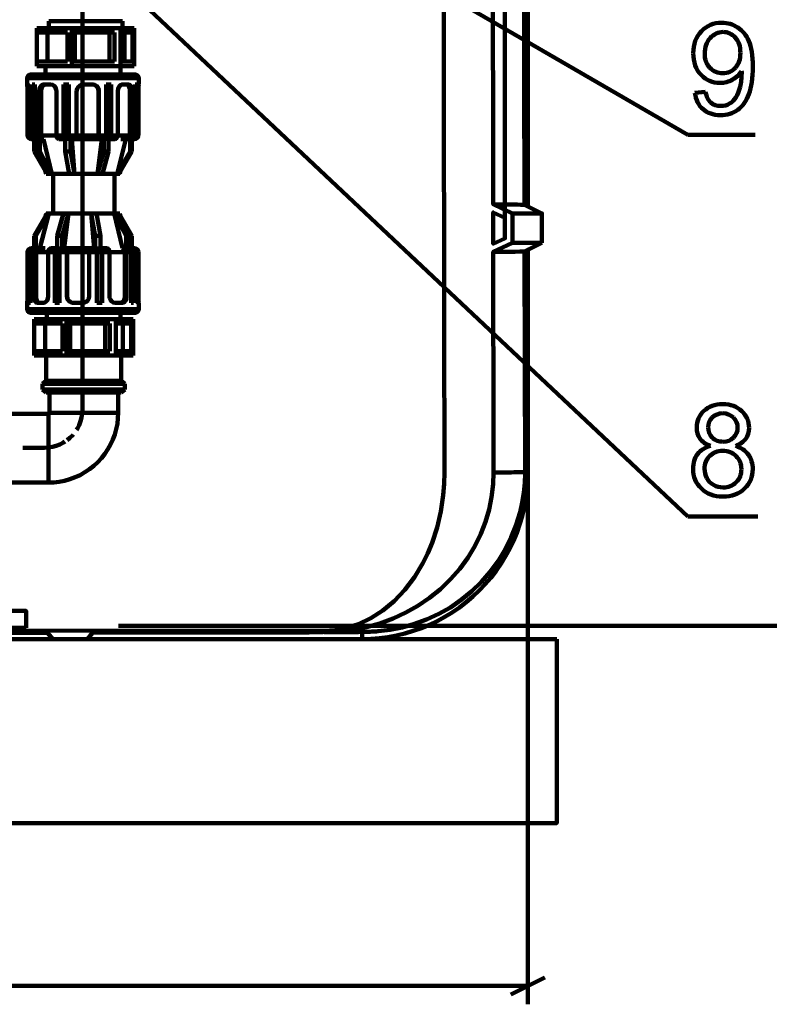
# Model space of a CAD drawing. Units: millimetres. Extents: x 50 to 2179, y 50 to 3133.
# Drawn here: x 1244 to 1855, y 50 to 853 of the extents above; entities that cross this region are included whole.
import ezdxf

# ---------------------------------------------------------------- set-up
doc = ezdxf.new("R2010")
doc.units = ezdxf.units.MM
doc.header["$MEASUREMENT"] = 0
doc.layers.add('Default', color=7, linetype='Continuous', true_color=0x000000)

msp = doc.modelspace()

# ---------------------------------------------------------------- linework, layer by layer
at = {"layer": 'Default', "lineweight": 211}
msp.add_line((1794.21, 793.41), (1802.91, 794.22), dxfattribs=at)
at = {"layer": 'Default', "color": 18, "lineweight": 211, "true_color": 0x000000}
for points in [[(1588.67, 1460.26), (1589.83, 605.6), (1590, 483.57), (1589.75, 474.35), (1589.02, 465.2), (1587.01, 451.85), (1583.96, 438.85), (1579.92, 426.42), (1576.43, 417.95), (1572.49, 409.87), (1565.56, 398.3), (1557.72, 387.88), (1549.12, 378.78), (1539.86, 371.1), (1530.04, 364.82), (1519.84, 360.05), (1510.42, 357.02), (1500.82, 355.18), (1491.6, 354.6), (1315.07, 354.64), (1035.33, 355.66)], [(1639.34, 1428.62), (1628.77, 1423.67), (1628.75, 1433.03), (1628.74, 1442.19), (1639.34, 1437.23), (1639.34, 674.63), (1629.84, 670.18), (1629.8, 695.71), (1639.34, 691.24)], [(1654.78, 917.74), (1655.28, 701.88), (1654.14, 701.96), (1652.2, 702.04), (1649.43, 702.11), (1645.83, 702.18), (1641.32, 702.26), (1635.98, 702.33), (1629.79, 702.39), (1629.79, 706.37), (1629.49, 917.33), (1645.62, 924.88)], [(1629.49, 917.33), (1634.12, 917.36), (1639.84, 917.42), (1644.66, 917.48), (1648.56, 917.55), (1651.58, 917.61), (1653.66, 917.67), (1654.78, 917.74), (1657.91, 919.26), (1657.91, 700.6), (1655.28, 701.88)], [(1629.79, 702.39), (1645.62, 694.98)], [(1669.47, 694.98), (1657.93, 700.63)], [(1138.39, 352.96), (1266.53, 352.98), (1270.7, 347.86), (1298.91, 347.86), (1303.11, 353.03), (1479.74, 353.33), (1491.2, 353.36), (1503.04, 353.84), (1514.83, 355.23), (1526.46, 357.54), (1537.43, 360.64), (1548.15, 364.61), (1558.52, 369.4), (1568.44, 375.01), (1577.88, 381.43), (1586.77, 388.67), (1595.03, 396.62), (1602.52, 405.23), (1609.05, 414.21), (1614.79, 423.72), (1619.68, 433.68), (1623.44, 443.41), (1626.4, 453.45), (1628.5, 463.7), (1629.74, 474.05), (1630.1, 483.65), (1630.06, 509.5), (1629.85, 663.5), (1645.62, 670.89)], [(1657.93, 665.22), (1669.47, 670.89)], [(1629.85, 663.5), (1636.93, 663.58), (1642.89, 663.66), (1647.71, 663.75), (1651.46, 663.83), (1654.01, 663.93), (1655.36, 664.03), (1655.77, 484.13)], [(1630.1, 483.65), (1634.16, 483.69), (1637.88, 483.73), (1641.26, 483.78), (1644.29, 483.82), (1646.98, 483.86), (1649.32, 483.91), (1651.31, 483.95), (1652.95, 483.99), (1654.25, 484.04), (1655.19, 484.09), (1655.77, 484.13), (1655.77, 482.94), (1657.91, 482.94), (1657.91, 665.27), (1655.36, 664.03)], [(1657.91, 482.94), (1657.73, 475.86), (1657.17, 468.81), (1656.25, 461.8), (1654.96, 454.84), (1653.31, 447.97), (1651.3, 441.19), (1648.94, 434.53), (1646.24, 427.99), (1643.19, 421.61), (1639.82, 415.4), (1636.12, 409.36), (1632.12, 403.54), (1627.81, 397.92), (1623.22, 392.55), (1618.34, 387.42), (1613.22, 382.55), (1607.84, 377.96), (1602.23, 373.65), (1596.41, 369.64), (1590.37, 365.95), (1584.16, 362.58), (1577.77, 359.53), (1571.25, 356.82), (1564.57, 354.47), (1557.79, 352.46), (1550.92, 350.81), (1543.96, 349.51), (1536.95, 348.59), (1529.9, 348.04), (1522.83, 347.86), (1522.83, 353.81)], [(1655.77, 482.94), (1655.48, 475.01), (1654.69, 467.11), (1653.41, 459.16), (1651.63, 451.3), (1648.49, 440.98), (1644.51, 430.94), (1639.55, 420.99), (1633.77, 411.51), (1627.38, 402.8), (1620.31, 394.65), (1612.34, 386.9), (1603.74, 379.85), (1594.83, 373.74), (1585.44, 368.38), (1575.34, 363.7), (1564.89, 359.89), (1555.45, 357.3), (1545.85, 355.41), (1535.9, 354.23), (1535.68, 354.22)], [(1491.88, 353.36), (1493.82, 353.37), (1498.3, 353.41), (1502.5, 353.44), (1506.43, 353.47), (1510.09, 353.51), (1513.49, 353.55), (1516.65, 353.58), (1519.58, 353.63), (1522.36, 353.67), (1525.12, 353.73), (1527.87, 353.8), (1529.56, 353.86), (1530.82, 353.92), (1532.05, 353.98), (1533.28, 354.05), (1534.56, 354.13), (1535.68, 354.21)]]:
    msp.add_lwpolyline(points, dxfattribs=at)
at = {"layer": 'Default', "color": 178, "lineweight": 158, "true_color": 0x010102}
for points in [[(1294.92, 1313.63), (1294.92, 557.27)], [(1294.92, 848), (1294.92, 865.64)], [(1294.92, 552.74), (1294.92, 535.1), (1294.92, 535.11), (1294.75, 531.85), (1294.24, 528.62), (1293.4, 525.47), (1292.24, 522.42), (1290.76, 519.51), (1290.04, 518.4)], [(1287.38, 514.77), (1286.95, 514.24), (1284.66, 511.93), (1282.46, 510.13)], [(1280.59, 508.86), (1279.42, 508.1), (1276.53, 506.61), (1273.5, 505.44), (1270.36, 504.6), (1267.16, 504.09), (1263.92, 503.92), (1263.92, 503.92), (1246.28, 503.92)], [(1657.9, 482.93), (1657.9, 50.04)], [(1324.32, 358.68), (2178.53, 358.68)], [(1657.9, 65.03), (590.97, 65.03)], [(1644.04, 58.11), (1671.75, 71.96)]]:
    msp.add_lwpolyline(points, dxfattribs=at)
at = {"layer": 'Default', "color": 18, "lineweight": 140, "true_color": 0x000000}
for points in [[(1788.36, 758.92), (1314.1, 1034.16)], [(1788.36, 447.84), (1312.87, 895.73)], [(1788.36, 758.92), (1843.39, 758.92)], [(1788.36, 447.84), (1845.5, 447.84)]]:
    msp.add_lwpolyline(points, dxfattribs=at)
at = {"layer": 'Default', "color": 168, "lineweight": 158, "true_color": 0x0d1215}
for points in [[(1327.43, 851.62), (1267.44, 851.62)], [(1267.44, 851.62), (1267.44, 846.15)], [(1327.43, 846.15), (1327.43, 851.62)], [(1257.69, 842.5), (1257.69, 846.15)], [(1257.69, 846.15), (1286.13, 846.15)], [(1286.12, 846.15), (1286.12, 842.5)], [(1286.12, 846.15), (1325.86, 846.15)], [(1325.86, 846.15), (1325.86, 842.5)], [(1325.86, 846.15), (1337.17, 846.15)], [(1337.17, 846.15), (1337.17, 842.5)], [(1257.69, 842.5), (1282.74, 842.5)], [(1257.69, 818.75), (1257.69, 842.5)], [(1266.53, 818.75), (1266.53, 842.5)], [(1282.74, 842.5), (1282.74, 818.75)], [(1286.12, 842.5), (1321.13, 842.5)], [(1286.12, 818.75), (1286.12, 842.5)], [(1288.64, 818.75), (1288.64, 842.5)], [(1316.91, 818.75), (1316.91, 842.5)], [(1321.13, 842.5), (1321.13, 818.75)], [(1325.86, 818.75), (1325.86, 842.5)], [(1325.86, 842.5), (1335.82, 842.5)], [(1329.28, 818.75), (1329.28, 842.5)], [(1335.82, 842.5), (1335.82, 818.75)], [(1337.17, 818.75), (1337.17, 842.5)], [(1257.69, 815.1), (1257.69, 818.75)], [(1282.74, 818.75), (1257.69, 818.75)], [(1257.69, 815.1), (1286.13, 815.1)], [(1264.87, 816.29), (1264.87, 808.23)], [(1321.13, 818.75), (1286.12, 818.75)], [(1286.12, 818.75), (1286.12, 815.1)], [(1286.12, 815.1), (1325.86, 815.1)], [(1325.86, 818.75), (1325.86, 815.1)], [(1335.82, 818.75), (1325.86, 818.75)], [(1325.86, 815.1), (1337.17, 815.1)], [(1325.87, 808.23), (1325.87, 816.29)], [(1337.17, 818.75), (1337.17, 815.1)], [(1265.89, 613.86), (1265.89, 608.65)], [(1325.89, 608.65), (1325.89, 613.86)], [(1255.55, 608.65), (1255.55, 605.18)], [(1255.55, 608.65), (1281.83, 608.65)], [(1255.55, 605.18), (1278.69, 605.18)], [(1255.55, 582.62), (1255.55, 605.18)], [(1264.51, 582.62), (1264.51, 605.18)], [(1278.69, 605.18), (1278.69, 582.62)], [(1281.83, 608.65), (1281.83, 605.18)], [(1281.83, 608.65), (1322.17, 608.65)], [(1281.83, 605.18), (1317.35, 605.18)], [(1281.83, 582.62), (1281.83, 605.18)], [(1284.95, 582.62), (1284.95, 605.18)], [(1313.54, 582.62), (1313.54, 605.18)], [(1317.35, 605.18), (1317.35, 582.62)], [(1322.17, 608.65), (1322.17, 605.18)], [(1322.17, 608.65), (1336.23, 608.65)], [(1322.17, 582.62), (1322.17, 605.18)], [(1322.17, 605.18), (1334.55, 605.18)], [(1327.74, 582.62), (1327.74, 605.18)], [(1334.55, 605.18), (1334.55, 582.62)], [(1336.23, 605.18), (1336.23, 608.65)], [(1336.23, 582.62), (1336.23, 605.18)], [(1255.55, 582.62), (1255.55, 579.16)], [(1278.69, 582.62), (1255.55, 582.62)], [(1255.55, 579.16), (1281.83, 579.16)], [(1265.38, 579.16), (1265.38, 558.46)], [(1281.83, 582.62), (1281.83, 579.16)], [(1317.35, 582.62), (1281.83, 582.62)], [(1281.83, 579.16), (1322.17, 579.16)], [(1322.17, 582.62), (1322.17, 579.16)], [(1334.55, 582.62), (1322.17, 582.62)], [(1322.17, 579.16), (1336.23, 579.16)], [(1326.38, 558.46), (1326.38, 579.16)], [(1336.23, 579.16), (1336.23, 582.62)], [(1265.38, 558.46), (1262.34, 556.06)], [(1262.34, 556.06), (1262.34, 551.25)], [(1262.34, 556.06), (1262.39, 556.06), (1262.75, 556.06), (1263.45, 556.06), (1264.51, 556.06), (1265.9, 556.06), (1267.6, 556.06), (1269.61, 556.06), (1271.9, 556.06), (1274.43, 556.06), (1277.2, 556.06), (1280.17, 556.06), (1283.3, 556.06), (1286.56, 556.06), (1289.92, 556.06), (1293.35, 556.06), (1296.81, 556.06), (1300.25, 556.06), (1303.64, 556.06), (1306.95, 556.06), (1310.15, 556.06), (1313.2, 556.06), (1316.06, 556.06), (1318.72, 556.06), (1321.12, 556.06), (1323.26, 556.06), (1325.11, 556.06), (1326.65, 556.06), (1327.87, 556.06), (1328.73, 556.06), (1329.26, 556.06), (1329.43, 556.06)], [(1265.38, 558.46), (1265.42, 558.46), (1265.75, 558.46), (1266.44, 558.46), (1267.47, 558.46), (1268.83, 558.46), (1270.52, 558.46), (1272.5, 558.46)], [(1272.5, 558.46), (1274.75, 558.46), (1277.25, 558.46), (1279.97, 558.46), (1282.88, 558.46), (1285.93, 558.46), (1289.11, 558.46), (1292.37, 558.46), (1295.66, 558.46), (1298.96, 558.46), (1302.22, 558.46), (1305.42, 558.46), (1308.49, 558.46), (1311.42, 558.46), (1314.17, 558.46), (1316.7, 558.46), (1318.99, 558.46), (1321, 558.46), (1322.72, 558.46), (1324.13, 558.46), (1325.21, 558.46), (1325.95, 558.46), (1326.33, 558.46), (1326.38, 558.46)], [(1329.43, 556.06), (1326.38, 558.46)], [(1329.43, 551.25), (1329.43, 556.06)], [(1262.34, 551.25), (1265.38, 548.85)], [(1262.34, 551.25), (1262.44, 551.25), (1262.89, 551.25), (1263.69, 551.25), (1264.83, 551.25), (1266.3, 551.25), (1268.08, 551.25), (1270.16, 551.25)], [(1265.38, 548.85), (1265.42, 548.85), (1265.75, 548.85), (1266.44, 548.85), (1267.47, 548.85), (1268.83, 548.85), (1270.52, 548.85), (1272.5, 548.85)], [(1268.04, 532.39), (1268.04, 548.85)], [(1270.16, 551.25), (1272.51, 551.25), (1275.1, 551.25), (1277.92, 551.25), (1280.93, 551.25), (1284.1, 551.25), (1287.39, 551.25), (1290.78, 551.25), (1294.21, 551.25), (1297.66, 551.25), (1301.1, 551.25), (1304.48, 551.25), (1307.77, 551.25), (1310.94, 551.25), (1313.94, 551.25), (1316.74, 551.25), (1319.34, 551.25), (1321.68, 551.25), (1323.75, 551.25), (1325.53, 551.25), (1326.98, 551.25), (1328.11, 551.25), (1328.9, 551.25), (1329.34, 551.25), (1329.43, 551.25)], [(1272.5, 548.85), (1274.75, 548.85), (1277.25, 548.85), (1279.97, 548.85), (1282.88, 548.85), (1285.93, 548.85), (1289.11, 548.85), (1292.37, 548.85), (1295.66, 548.85), (1298.96, 548.85), (1302.22, 548.85), (1305.42, 548.85), (1308.49, 548.85), (1311.42, 548.85), (1314.17, 548.85), (1316.7, 548.85), (1318.99, 548.85), (1321, 548.85), (1322.72, 548.85), (1324.13, 548.85), (1325.21, 548.85), (1325.95, 548.85), (1326.33, 548.85), (1326.38, 548.85)], [(1324.05, 548.85), (1324.05, 532.39)], [(1326.38, 548.85), (1329.43, 551.25)], [(1223.78, 531.45), (1267.11, 531.45)], [(1267.11, 531.45), (1267.29, 531.47), (1267.47, 531.53), (1267.63, 531.61), (1267.77, 531.72), (1267.89, 531.87), (1267.98, 532.02), (1268.02, 532.2), (1268.04, 532.39)], [(1324.05, 532.39), (1323.87, 527.91), (1323.35, 523.47), (1322.48, 519.09), (1321.27, 514.79), (1319.72, 510.59), (1317.84, 506.53), (1315.66, 502.63), (1313.18, 498.92), (1310.41, 495.4), (1307.38, 492.12), (1304.09, 489.09), (1300.58, 486.32), (1296.86, 483.84), (1292.96, 481.65), (1288.9, 479.78), (1284.71, 478.23), (1280.4, 477.02), (1276.02, 476.14), (1271.58, 475.62), (1267.11, 475.44)], [(1267.11, 503.44), (1267.11, 506.47), (1267.11, 509.47), (1267.11, 512.39), (1267.11, 515.21), (1267.11, 517.89), (1267.11, 520.39), (1267.11, 522.71), (1267.11, 524.79), (1267.11, 526.63), (1267.11, 528.19), (1267.11, 529.46), (1267.11, 530.43), (1267.11, 531.09), (1267.11, 531.41), (1267.11, 531.45)], [(1296.05, 532.39), (1293.02, 532.39), (1290.03, 532.39), (1287.11, 532.39), (1284.29, 532.39), (1281.61, 532.39), (1279.1, 532.39), (1276.79, 532.39), (1274.71, 532.39), (1272.87, 532.39), (1271.31, 532.39), (1270.03, 532.39), (1269.07, 532.39), (1268.42, 532.39), (1268.09, 532.39), (1268.04, 532.39)], [(1324.05, 532.39), (1324.01, 532.39), (1323.68, 532.39), (1323.04, 532.39), (1322.07, 532.39), (1320.79, 532.39), (1319.23, 532.39), (1317.39, 532.39), (1315.31, 532.39), (1312.99, 532.39), (1310.48, 532.39), (1307.81, 532.39), (1304.99, 532.39), (1302.07, 532.39), (1299.08, 532.39), (1296.05, 532.39)], [(1267.11, 475.44), (1267.11, 475.48), (1267.11, 475.81), (1267.11, 476.47), (1267.11, 477.44), (1267.11, 478.7), (1267.11, 480.27), (1267.11, 482.1), (1267.11, 484.19), (1267.11, 486.5), (1267.11, 489.01), (1267.11, 491.69), (1267.11, 494.51), (1267.11, 497.43), (1267.11, 500.42), (1267.11, 503.44)], [(1267.11, 475.44), (1223.78, 475.44)]]:
    msp.add_lwpolyline(points, dxfattribs=at)
at = {"layer": 'Default', "color": 152, "lineweight": 158, "true_color": 0x2358b8}
for points in [[(1252.83, 808.23), (1252.24, 808.18), (1251.67, 808.01), (1251.15, 807.73), (1250.69, 807.35), (1250.31, 806.89), (1250.02, 806.36), (1249.86, 805.8), (1249.8, 805.2)], [(1249.8, 805.2), (1249.8, 800.09)], [(1249.8, 805.2), (1250.02, 805.2), (1250.6, 805.2), (1251.53, 805.2), (1252.8, 805.2), (1254.4, 805.2), (1256.32, 805.2), (1258.55, 805.2), (1261.06, 805.2), (1263.85, 805.2), (1266.88, 805.2), (1270.13, 805.2), (1273.58, 805.2), (1277.19, 805.2), (1280.95, 805.2), (1284.83, 805.2), (1288.78, 805.2), (1292.79, 805.2), (1296.81, 805.2), (1300.82, 805.2), (1304.8, 805.2), (1308.69, 805.2), (1312.48, 805.2), (1316.13, 805.2), (1319.63, 805.2), (1322.93, 805.2), (1326.02, 805.2), (1328.86, 805.2), (1331.45, 805.2), (1333.75, 805.2), (1335.75, 805.2), (1337.43, 805.2), (1338.79, 805.2), (1339.8, 805.2), (1340.46, 805.2), (1340.78, 805.2), (1340.8, 805.2)], [(1252.86, 808.23), (1252.99, 808.23), (1253.61, 808.23), (1254.67, 808.23), (1256.12, 808.23), (1257.97, 808.23), (1260.89, 808.23), (1264.28, 808.23), (1268.05, 808.23)], [(1268.05, 808.23), (1272.21, 808.23), (1276.86, 808.23), (1281.94, 808.23), (1286.08, 808.23), (1290.31, 808.23), (1294.67, 808.23), (1299.05, 808.23), (1303.39, 808.23), (1307.64, 808.23), (1311.68, 808.23), (1315.55, 808.23), (1320.18, 808.23), (1324.31, 808.23), (1327.87, 808.23)], [(1340.8, 805.2), (1340.74, 805.8), (1340.57, 806.36), (1340.29, 806.89), (1339.91, 807.35), (1339.45, 807.73), (1338.93, 808.01), (1338.36, 808.18), (1337.76, 808.23)], [(1340.8, 800.09), (1340.8, 805.2)], [(1249.8, 800.14), (1249.81, 800.14), (1249.85, 800.14), (1249.9, 800.14), (1249.98, 800.14), (1250.07, 800.14), (1250.17, 800.14), (1250.3, 800.14), (1250.44, 800.14)], [(1249.8, 800.09), (1249.8, 800.14)], [(1250.08, 794.68), (1250.05, 796.46), (1249.97, 798.04), (1249.87, 799.26), (1249.8, 799.99)], [(1250.44, 800.14), (1250.78, 799.83), (1251.15, 798.94), (1251.46, 797.56), (1251.66, 795.84), (1251.7, 794.68)], [(1253.96, 800.14), (1254.21, 800.14), (1254.45, 800.14), (1254.7, 800.14), (1254.97, 800.14), (1255.24, 800.14), (1255.51, 800.14), (1255.79, 800.14), (1256.07, 800.14)], [(1253.96, 758.62), (1253.96, 800.14)], [(1255.99, 758.62), (1255.99, 800.14)], [(1256.07, 800.14), (1256.07, 758.62)], [(1259.71, 794.68), (1259.9, 796.46), (1260.46, 798.04), (1261.35, 799.26), (1262.51, 799.99), (1263.4, 800.14)], [(1264.86, 800.14), (1263.6, 799.83), (1262.52, 798.94), (1261.72, 797.55), (1261.28, 795.84), (1261.2, 794.68)], [(1263.4, 800.14), (1264.06, 800.14), (1264.73, 800.14), (1265.4, 800.14), (1266.1, 800.14), (1266.8, 800.14), (1267.51, 800.14), (1268.25, 800.14), (1268.98, 800.14)], [(1268.98, 800.14), (1270.49, 799.83), (1271.86, 798.94), (1272.94, 797.56), (1273.55, 795.84), (1273.66, 794.68)], [(1279.52, 800.14), (1280.06, 800.14), (1280.59, 800.14), (1281.13, 800.14), (1281.67, 800.14), (1282.21, 800.14), (1282.76, 800.14), (1283.31, 800.14), (1283.86, 800.14)], [(1279.52, 758.62), (1279.52, 800.14)], [(1280.2, 758.62), (1280.2, 800.14)], [(1283.86, 800.14), (1283.86, 758.62)], [(1290.18, 794.68), (1290.48, 796.46), (1291.36, 798.04), (1292.71, 799.26), (1294.42, 799.99), (1295.68, 800.14)], [(1295.68, 800.14), (1296.6, 800.14), (1297.5, 800.14), (1298.41, 800.14), (1299.32, 800.14), (1300.23, 800.14), (1301.14, 800.14), (1302.04, 800.14), (1302.94, 800.14)], [(1308.1, 794.68), (1307.81, 796.46), (1306.97, 798.04), (1305.65, 799.26), (1303.98, 799.99), (1302.74, 800.14)], [(1302.94, 800.14), (1304.73, 799.83), (1306.3, 798.94), (1307.5, 797.56), (1308.18, 795.84), (1308.31, 794.68)], [(1314.32, 800.14), (1314.83, 800.14), (1315.35, 800.14), (1315.85, 800.14), (1316.36, 800.14), (1316.87, 800.14), (1317.36, 800.14), (1317.86, 800.14), (1318.35, 800.14)], [(1314.32, 758.62), (1314.32, 800.14)], [(1317.3, 800.14), (1317.3, 758.62)], [(1318.35, 800.14), (1318.35, 758.62)], [(1323.64, 794.68), (1323.89, 796.46), (1324.56, 798.04), (1325.59, 799.26), (1326.85, 799.99), (1327.75, 800.14)], [(1327.75, 800.14), (1328.38, 800.14), (1329, 800.14), (1329.6, 800.14), (1330.19, 800.14), (1330.77, 800.14), (1331.34, 800.14), (1331.89, 800.14), (1332.42, 800.14)], [(1333.55, 794.68), (1333.4, 796.46), (1332.98, 798.04), (1332.3, 799.26), (1331.38, 799.99), (1330.66, 800.14)], [(1332.42, 800.14), (1333.44, 799.83), (1334.3, 798.94), (1334.92, 797.56), (1335.27, 795.84), (1335.33, 794.68)], [(1337.97, 800.14), (1338.17, 800.14), (1338.36, 800.14), (1338.53, 800.14), (1338.71, 800.14), (1338.88, 800.14), (1339.04, 800.14), (1339.19, 800.14), (1339.34, 800.14)], [(1337.97, 758.62), (1337.97, 800.14)], [(1339.34, 800.14), (1339.34, 758.62)], [(1340.51, 794.68), (1340.54, 796.46), (1340.63, 798.04), (1340.72, 799.26), (1340.78, 799.99), (1340.79, 800.09)], [(1250.08, 758.62), (1250.08, 794.68)], [(1251.7, 794.68), (1250.08, 794.68)], [(1251.7, 794.68), (1251.7, 758.62)], [(1259.71, 758.62), (1259.71, 794.68)], [(1261.2, 794.68), (1259.71, 794.68)], [(1261.2, 794.68), (1261.2, 758.62)], [(1273.66, 794.68), (1273.66, 758.62)], [(1290.18, 758.62), (1290.18, 794.68)], [(1308.1, 758.62), (1308.1, 794.68)], [(1308.1, 794.68), (1308.31, 794.68)], [(1308.31, 794.68), (1308.31, 758.62)], [(1323.64, 758.62), (1323.64, 794.68)], [(1333.55, 758.62), (1333.55, 794.68)], [(1333.55, 794.68), (1335.33, 794.68)], [(1335.33, 794.68), (1335.33, 758.62)], [(1340.51, 758.62), (1340.51, 794.68)], [(1253.18, 755.59), (1252.14, 755.76), (1251.21, 756.28), (1250.52, 757.07), (1250.14, 758.02), (1250.08, 758.62)], [(1251.7, 758.62), (1251.93, 758.62), (1252.19, 758.62), (1252.44, 758.62), (1252.72, 758.62), (1253.02, 758.62), (1253.31, 758.62), (1253.64, 758.62), (1253.96, 758.62)], [(1251.7, 758.62), (1251.87, 757.63), (1252.35, 756.75), (1253.1, 756.08), (1254.04, 755.68), (1254.78, 755.59)], [(1254.61, 755.59), (1253.18, 755.59)], [(1253.96, 758.62), (1254.12, 757.62), (1254.56, 756.72), (1255.23, 756.05), (1256.07, 755.66), (1256.66, 755.59)], [(1254.78, 755.59), (1256.66, 755.59)], [(1255.54, 755.59), (1255.54, 745.46)], [(1257.95, 755.7), (1257.13, 756.14), (1256.49, 756.86), (1256.09, 757.77), (1255.99, 758.62)], [(1256.07, 758.62), (1255.99, 758.62)], [(1256.07, 758.62), (1256.48, 758.62), (1256.91, 758.62), (1257.34, 758.62), (1257.79, 758.62), (1258.26, 758.62), (1258.73, 758.62), (1259.21, 758.62), (1259.71, 758.62)], [(1256.07, 758.62), (1256.22, 757.62), (1256.66, 756.72), (1257.33, 756.05), (1258.17, 755.66), (1258.76, 755.59)], [(1257.95, 755.59), (1256.66, 755.59)], [(1257.8, 755.59), (1257.95, 755.02)], [(1257.95, 755.7), (1257.95, 755.59)], [(1257.95, 755.59), (1257.95, 745.46)], [(1258.76, 755.59), (1261.7, 755.59)], [(1261.7, 755.59), (1261.03, 755.76), (1260.43, 756.28), (1259.99, 757.07), (1259.75, 758.02), (1259.71, 758.62)], [(1260.06, 755.59), (1260.06, 745.46)], [(1261.2, 758.62), (1261.31, 757.63), (1261.62, 756.76), (1262.1, 756.08), (1262.71, 755.68), (1263.2, 755.59)], [(1261.2, 758.62), (1262.66, 758.62), (1264.21, 758.62), (1265.84, 758.62), (1267.56, 758.62), (1269.35, 758.62), (1271.23, 758.62), (1273.16, 758.62), (1273.66, 758.62)], [(1263.2, 755.59), (1261.7, 755.59)], [(1263.17, 755.59), (1269.83, 727.23)], [(1273.66, 758.62), (1274.38, 758.62), (1275.1, 758.62), (1275.82, 758.62), (1276.54, 758.62), (1277.29, 758.62), (1278.02, 758.62), (1278.77, 758.62), (1279.52, 758.62)], [(1273.66, 758.62), (1273.78, 757.63), (1274.09, 756.75), (1274.57, 756.08), (1275.17, 755.68), (1275.65, 755.59)], [(1275.65, 755.59), (1280.42, 755.59)], [(1279.52, 758.62), (1279.57, 757.62), (1279.71, 756.72), (1279.94, 756.05), (1280.23, 755.66), (1280.42, 755.59)], [(1280.87, 755.7), (1280.59, 756.14), (1280.37, 756.86), (1280.24, 757.77), (1280.2, 758.62)], [(1283.86, 758.62), (1283.44, 758.62), (1282.89, 758.62), (1282.35, 758.62), (1281.81, 758.62), (1281.27, 758.62), (1280.74, 758.62), (1280.2, 758.62)], [(1280.87, 755.59), (1280.42, 755.59)], [(1280.87, 755.7), (1284.54, 755.7)], [(1280.87, 755.7), (1280.87, 755.59)], [(1280.87, 755.59), (1280.87, 745.46)], [(1283.86, 758.62), (1284.64, 758.62), (1285.43, 758.62), (1286.21, 758.62), (1287, 758.62), (1287.79, 758.62), (1288.59, 758.62), (1289.38, 758.62), (1290.18, 758.62)], [(1283.86, 758.62), (1283.92, 757.62), (1284.06, 756.72), (1284.29, 756.05), (1284.57, 755.66), (1284.77, 755.59)], [(1284.77, 755.59), (1289.91, 755.59)], [(1285.21, 745.46), (1285.21, 755.59)], [(1286.26, 755.59), (1288.51, 727.23)], [(1289.91, 755.59), (1289.99, 755.76), (1290.08, 756.28), (1290.13, 757.07), (1290.18, 758.02), (1290.18, 758.62)], [(1307.83, 755.59), (1303.41, 755.59), (1298.85, 755.59), (1294.26, 755.59), (1289.91, 755.59)], [(1290.18, 758.62), (1292.26, 758.62), (1294.54, 758.62), (1296.83, 758.62), (1299.12, 758.62), (1301.4, 758.62), (1303.66, 758.62), (1305.9, 758.62), (1308.1, 758.62)], [(1307.13, 727.23), (1310.61, 755.59)], [(1307.83, 755.59), (1307.91, 755.76), (1308, 756.28), (1308.06, 757.07), (1308.1, 758.03), (1308.1, 758.62)], [(1308.04, 755.59), (1307.83, 755.59)], [(1308.31, 758.62), (1308.29, 757.63), (1308.25, 756.75), (1308.18, 756.08), (1308.1, 755.68), (1308.04, 755.59)], [(1308.04, 755.59), (1312.91, 755.59)], [(1308.31, 758.62), (1309.08, 758.62), (1309.84, 758.62), (1310.59, 758.62), (1311.35, 758.62), (1312.11, 758.62), (1312.84, 758.62), (1313.58, 758.62), (1314.32, 758.62)], [(1312.24, 755.59), (1312.24, 745.46)], [(1314.32, 758.62), (1314.24, 757.62), (1314.01, 756.72), (1313.66, 756.05), (1313.22, 755.66), (1312.91, 755.59)], [(1313.27, 755.7), (1316.27, 755.7)], [(1317.3, 758.62), (1316.8, 758.62), (1316.31, 758.62), (1315.81, 758.62), (1315.31, 758.62), (1314.8, 758.62), (1314.32, 758.62)], [(1317.3, 758.62), (1317.21, 757.62), (1316.99, 756.72), (1316.64, 756.05), (1316.27, 755.7)], [(1316.27, 755.59), (1316.27, 755.7)], [(1316.27, 755.59), (1316.94, 755.59)], [(1316.27, 755.59), (1316.27, 745.46)], [(1318.35, 758.62), (1318.27, 757.62), (1318.04, 756.72), (1317.69, 756.05), (1317.26, 755.66), (1316.94, 755.59)], [(1316.94, 755.59), (1321.27, 755.59)], [(1318.35, 758.62), (1319.04, 758.62), (1319.72, 758.62), (1320.39, 758.62), (1321.06, 758.62), (1321.72, 758.62), (1322.38, 758.62), (1323.01, 758.62), (1323.64, 758.62)], [(1321.27, 755.59), (1322.07, 755.76), (1322.78, 756.28), (1323.31, 757.07), (1323.6, 758.02), (1323.64, 758.62)], [(1323.15, 727.23), (1330.32, 755.59)], [(1323.64, 758.62), (1325.32, 758.62), (1326.93, 758.62), (1328.45, 758.62), (1329.87, 758.62), (1331.2, 758.62), (1332.42, 758.62), (1333.54, 758.62)], [(1331.16, 755.59), (1328.86, 755.59), (1326.12, 755.59)], [(1331.16, 755.59), (1331.96, 755.76), (1332.67, 756.28), (1333.21, 757.07), (1333.49, 758.03), (1333.55, 758.62)], [(1332.94, 755.59), (1331.16, 755.59)], [(1335.33, 758.62), (1335.2, 757.63), (1334.82, 756.75), (1334.24, 756.08), (1333.52, 755.68), (1332.94, 755.59)], [(1332.94, 755.59), (1335.07, 755.59)], [(1333.69, 755.59), (1333.69, 745.46)], [(1335.05, 755.59), (1335.05, 745.46)], [(1335.05, 755.59), (1336.44, 755.59)], [(1337.97, 758.62), (1337.81, 757.62), (1337.34, 756.72), (1336.61, 756.05), (1335.71, 755.66), (1335.07, 755.59)], [(1335.33, 758.62), (1335.7, 758.62), (1336.06, 758.62), (1336.42, 758.62), (1336.75, 758.62), (1337.08, 758.62), (1337.39, 758.62), (1337.68, 758.62), (1337.97, 758.62)], [(1339.34, 758.62), (1339.18, 757.62), (1338.71, 756.72), (1337.98, 756.05), (1337.08, 755.66), (1336.44, 755.59)], [(1336.44, 755.59), (1337.41, 755.59)], [(1337.41, 755.59), (1338.46, 755.76), (1339.38, 756.28), (1340.07, 757.07), (1340.44, 758.02), (1340.51, 758.62)], [(1339.34, 758.62), (1339.53, 758.62), (1339.71, 758.62), (1339.88, 758.62), (1340.03, 758.62), (1340.17, 758.62), (1340.3, 758.62), (1340.41, 758.62), (1340.51, 758.62)], [(1255.54, 745.46), (1264.7, 729.5)], [(1257.95, 745.46), (1260.06, 745.46)], [(1257.95, 745.46), (1267.65, 727.23)], [(1260.06, 745.46), (1269.76, 727.23)], [(1280.87, 745.46), (1285.21, 745.46)], [(1280.87, 745.46), (1284.14, 727.23)], [(1288.48, 727.23), (1285.21, 745.46)], [(1312.24, 745.46), (1307.17, 727.23)], [(1316.27, 745.46), (1311.21, 727.23)], [(1312.24, 745.46), (1316.27, 745.46)], [(1333.69, 745.46), (1323.24, 727.23)], [(1335.05, 745.46), (1324.6, 727.23)], [(1333.69, 745.46), (1335.05, 745.46)], [(1262.97, 736.03), (1265.3, 727.23)], [(1265.3, 727.23), (1265.41, 727.23), (1265.72, 727.23), (1266.2, 727.23), (1266.88, 727.23), (1267.65, 727.23)], [(1269.76, 727.23), (1267.65, 727.23)], [(1269.76, 727.23), (1269.83, 727.23)], [(1269.83, 727.23), (1271.17, 727.23), (1272.66, 727.23), (1274.28, 727.23), (1276.05, 727.23), (1277.92, 727.23), (1279.92, 727.23), (1281.99, 727.23), (1284.17, 727.23)], [(1288.48, 727.23), (1284.14, 727.23)], [(1288.51, 727.23), (1288.48, 727.23)], [(1288.51, 727.23), (1290.85, 727.23), (1293.21, 727.23), (1295.57, 727.23), (1297.95, 727.23), (1300.31, 727.23), (1302.63, 727.23), (1304.91, 727.23), (1307.13, 727.23)], [(1307.17, 727.23), (1307.13, 727.23)], [(1311.21, 727.23), (1307.17, 727.23)], [(1311.16, 727.23), (1313.13, 727.23), (1314.98, 727.23), (1316.71, 727.23), (1318.31, 727.23), (1319.76, 727.23), (1321.05, 727.23), (1322.18, 727.23), (1323.15, 727.23)], [(1323.24, 727.23), (1323.15, 727.23)], [(1324.6, 727.23), (1323.24, 727.23)], [(1324.6, 727.23), (1324.97, 727.23), (1325.22, 727.23), (1325.29, 727.23)], [(1325.29, 727.23), (1325.9, 729.5)], [(1255.55, 676.63), (1266, 694.86)], [(1256.91, 676.63), (1267.36, 694.86)], [(1267.45, 694.86), (1260.28, 666.5)], [(1265.31, 694.86), (1264.7, 692.6)], [(1266, 694.86), (1265.63, 694.86), (1265.38, 694.86), (1265.31, 694.86)], [(1266, 694.86), (1267.36, 694.86)], [(1267.36, 694.86), (1267.45, 694.86)], [(1279.44, 694.86), (1277.47, 694.86), (1275.62, 694.86), (1273.89, 694.86), (1272.29, 694.86), (1270.84, 694.86), (1269.55, 694.86), (1268.41, 694.86), (1267.45, 694.86)], [(1274.33, 676.63), (1279.39, 694.86)], [(1278.36, 676.63), (1283.43, 694.86)], [(1279.39, 694.86), (1283.43, 694.86)], [(1283.47, 694.86), (1279.99, 666.5)], [(1283.43, 694.86), (1283.47, 694.86)], [(1302.09, 694.86), (1299.75, 694.86), (1297.39, 694.86), (1295.02, 694.86), (1292.65, 694.86), (1290.29, 694.86), (1287.97, 694.86), (1285.69, 694.86), (1283.47, 694.86)], [(1304.34, 666.5), (1302.09, 694.86)], [(1302.09, 694.86), (1302.12, 694.86)], [(1302.12, 694.86), (1305.39, 676.63)], [(1302.12, 694.86), (1306.46, 694.86)], [(1320.77, 694.86), (1319.42, 694.86), (1317.94, 694.86), (1316.32, 694.86), (1314.55, 694.86), (1312.67, 694.86), (1310.68, 694.86), (1308.6, 694.86), (1306.43, 694.86)], [(1309.73, 676.63), (1306.46, 694.86)], [(1327.42, 666.5), (1320.77, 694.86)], [(1320.84, 694.86), (1320.77, 694.86)], [(1330.54, 676.63), (1320.84, 694.86)], [(1320.84, 694.86), (1322.94, 694.86)], [(1332.65, 676.63), (1322.94, 694.86)], [(1325.3, 694.86), (1325.19, 694.86), (1324.87, 694.86), (1324.39, 694.86), (1323.72, 694.86), (1322.94, 694.86)], [(1327.62, 686.06), (1325.3, 694.86)], [(1335.06, 676.63), (1325.9, 692.6)], [(1256.91, 676.63), (1255.55, 676.63)], [(1255.55, 666.5), (1255.55, 676.63)], [(1256.91, 666.5), (1256.91, 676.63)], [(1278.36, 676.63), (1274.33, 676.63)], [(1274.33, 666.5), (1274.33, 676.63)], [(1278.36, 666.5), (1278.36, 676.63)], [(1309.73, 676.63), (1305.39, 676.63)], [(1305.39, 676.63), (1305.39, 666.5)], [(1309.73, 666.5), (1309.73, 676.63)], [(1330.54, 666.5), (1330.54, 676.63)], [(1332.65, 676.63), (1330.54, 676.63)], [(1332.65, 666.5), (1332.65, 676.63)], [(1335.06, 666.5), (1335.06, 676.63)], [(1253.18, 666.5), (1252.14, 666.33), (1251.22, 665.81), (1250.53, 665.03), (1250.15, 664.08), (1250.09, 663.47)], [(1251.26, 663.47), (1251.42, 664.48), (1251.89, 665.37), (1252.62, 666.04), (1253.52, 666.43), (1254.16, 666.5)], [(1252.62, 663.47), (1252.79, 664.48), (1253.26, 665.37), (1253.99, 666.04), (1254.89, 666.43), (1255.52, 666.5)], [(1254.16, 666.5), (1253.18, 666.5)], [(1255.55, 666.5), (1254.16, 666.5)], [(1255.27, 663.47), (1255.4, 664.46), (1255.78, 665.34), (1256.35, 666.01), (1257.08, 666.42), (1257.66, 666.5)], [(1257.66, 666.5), (1255.52, 666.5)], [(1259.44, 666.5), (1258.63, 666.33), (1257.93, 665.81), (1257.38, 665.02), (1257.11, 664.07), (1257.05, 663.47)], [(1257.66, 666.5), (1259.44, 666.5)], [(1259.44, 666.5), (1261.73, 666.5), (1264.48, 666.5)], [(1269.33, 666.5), (1268.53, 666.33), (1267.82, 665.81), (1267.29, 665.03), (1267, 664.08), (1266.96, 663.47)], [(1273.65, 666.5), (1269.33, 666.5)], [(1272.25, 663.47), (1272.33, 664.48), (1272.55, 665.37), (1272.91, 666.04), (1273.34, 666.43), (1273.65, 666.5)], [(1274.33, 666.5), (1273.65, 666.5)], [(1274.33, 666.5), (1274.33, 666.39)], [(1276.28, 663.47), (1276.36, 664.48), (1276.59, 665.37), (1276.94, 666.04), (1277.37, 666.43), (1277.69, 666.5)], [(1282.56, 666.5), (1277.69, 666.5)], [(1282.29, 663.47), (1282.31, 664.46), (1282.35, 665.34), (1282.41, 666.01), (1282.5, 666.42), (1282.56, 666.5)], [(1282.77, 666.5), (1282.68, 666.33), (1282.6, 665.81), (1282.54, 665.02), (1282.5, 664.07), (1282.5, 663.47)], [(1282.56, 666.5), (1282.77, 666.5)], [(1282.77, 666.5), (1287.19, 666.5), (1291.75, 666.5), (1296.34, 666.5), (1300.69, 666.5)], [(1300.69, 666.5), (1300.6, 666.33), (1300.52, 665.81), (1300.46, 665.03), (1300.42, 664.08), (1300.42, 663.47)], [(1305.83, 666.5), (1300.69, 666.5)], [(1306.73, 663.47), (1306.68, 664.48), (1306.53, 665.37), (1306.31, 666.04), (1306.03, 666.43), (1305.83, 666.5)], [(1309.73, 666.39), (1309.73, 666.5)], [(1309.73, 666.5), (1310.18, 666.5)], [(1311.08, 663.47), (1311.03, 664.48), (1310.88, 665.37), (1310.66, 666.04), (1310.37, 666.43), (1310.18, 666.5)], [(1314.94, 666.5), (1310.18, 666.5)], [(1316.94, 663.47), (1316.82, 664.46), (1316.51, 665.34), (1316.03, 666.01), (1315.42, 666.42), (1314.94, 666.5)], [(1329.4, 663.47), (1329.29, 664.46), (1328.98, 665.33), (1328.5, 666.01), (1327.89, 666.42), (1327.4, 666.5)], [(1327.4, 666.5), (1328.9, 666.5)], [(1328.9, 666.5), (1329.57, 666.33), (1330.17, 665.81), (1330.61, 665.03), (1330.85, 664.08), (1330.89, 663.47)], [(1331.83, 666.5), (1328.9, 666.5)], [(1334.53, 663.47), (1334.38, 664.48), (1333.94, 665.37), (1333.27, 666.04), (1332.43, 666.43), (1331.83, 666.5)], [(1332.79, 666.5), (1332.65, 667.07)], [(1332.65, 666.39), (1332.65, 666.5)], [(1332.65, 666.5), (1333.94, 666.5)], [(1336.64, 663.47), (1336.48, 664.48), (1336.04, 665.37), (1335.37, 666.04), (1334.53, 666.43), (1333.94, 666.5)], [(1335.82, 666.5), (1333.94, 666.5)], [(1338.9, 663.47), (1338.73, 664.46), (1338.25, 665.34), (1337.5, 666.01), (1336.56, 666.42), (1335.82, 666.5)], [(1335.99, 666.5), (1337.42, 666.5)], [(1337.42, 666.5), (1338.46, 666.33), (1339.39, 665.81), (1340.08, 665.03), (1340.45, 664.08), (1340.51, 663.47)], [(1250.09, 663.47), (1250.09, 627.41)], [(1251.26, 663.47), (1251.07, 663.47), (1250.89, 663.47), (1250.72, 663.47), (1250.56, 663.47), (1250.42, 663.47), (1250.29, 663.47), (1250.19, 663.47), (1250.09, 663.47)], [(1251.26, 621.96), (1251.26, 663.47)], [(1252.62, 663.47), (1252.62, 621.96)], [(1255.27, 663.47), (1254.9, 663.47), (1254.54, 663.47), (1254.18, 663.47), (1253.85, 663.47), (1253.52, 663.47), (1253.21, 663.47), (1252.91, 663.47), (1252.62, 663.47)], [(1255.27, 627.41), (1255.27, 663.47)], [(1257.05, 663.47), (1257.05, 627.41)], [(1266.96, 663.47), (1265.28, 663.47), (1263.67, 663.47), (1262.15, 663.47), (1260.73, 663.47), (1259.4, 663.47), (1258.18, 663.47), (1257.05, 663.47)], [(1266.96, 663.47), (1266.96, 627.41)], [(1272.25, 663.47), (1271.56, 663.47), (1270.88, 663.47), (1270.2, 663.47), (1269.54, 663.47), (1268.88, 663.47), (1268.22, 663.47), (1267.58, 663.47), (1266.96, 663.47)], [(1272.25, 621.96), (1272.25, 663.47)], [(1273.3, 663.47), (1273.38, 664.48), (1273.61, 665.37), (1273.96, 666.04), (1274.33, 666.39)], [(1273.3, 621.96), (1273.3, 663.47)], [(1273.3, 663.47), (1273.79, 663.47), (1274.29, 663.47), (1274.79, 663.47), (1275.29, 663.47), (1275.79, 663.47), (1276.28, 663.47)], [(1277.33, 666.39), (1274.33, 666.39)], [(1276.28, 663.47), (1276.28, 621.96)], [(1282.29, 663.47), (1281.52, 663.47), (1280.76, 663.47), (1280, 663.47), (1279.24, 663.47), (1278.49, 663.47), (1277.76, 663.47), (1277.02, 663.47), (1276.28, 663.47)], [(1282.29, 627.41), (1282.29, 663.47)], [(1282.5, 663.47), (1282.5, 627.41)], [(1300.42, 663.47), (1298.34, 663.47), (1296.05, 663.47), (1293.77, 663.47), (1291.48, 663.47), (1289.2, 663.47), (1286.94, 663.47), (1284.7, 663.47), (1282.5, 663.47)], [(1300.42, 663.47), (1300.42, 627.41)], [(1306.73, 663.47), (1305.96, 663.47), (1305.17, 663.47), (1304.39, 663.47), (1303.6, 663.47), (1302.81, 663.47), (1302.01, 663.47), (1301.22, 663.47), (1300.42, 663.47)], [(1309.73, 666.39), (1306.05, 666.39)], [(1306.73, 621.96), (1306.73, 663.47)], [(1306.73, 663.47), (1307.15, 663.47), (1307.7, 663.47), (1308.25, 663.47), (1308.79, 663.47), (1309.33, 663.47), (1309.86, 663.47), (1310.4, 663.47)], [(1309.73, 666.39), (1310.01, 665.95), (1310.23, 665.24), (1310.36, 664.32), (1310.4, 663.47)], [(1310.4, 663.47), (1310.4, 621.96)], [(1311.08, 663.47), (1311.08, 621.96)], [(1316.94, 663.47), (1316.22, 663.47), (1315.5, 663.47), (1314.78, 663.47), (1314.05, 663.47), (1313.31, 663.47), (1312.58, 663.47), (1311.83, 663.47), (1311.08, 663.47)], [(1316.94, 627.41), (1316.94, 663.47)], [(1329.4, 663.47), (1327.94, 663.47), (1326.39, 663.47), (1324.76, 663.47), (1323.04, 663.47), (1321.25, 663.47), (1319.37, 663.47), (1317.43, 663.47), (1316.94, 663.47)], [(1329.4, 627.41), (1329.4, 663.47)], [(1330.89, 663.47), (1330.89, 627.41)], [(1334.53, 663.47), (1334.11, 663.47), (1333.69, 663.47), (1333.26, 663.47), (1332.8, 663.47), (1332.34, 663.47), (1331.87, 663.47), (1331.39, 663.47), (1330.89, 663.47)], [(1332.65, 666.39), (1333.47, 665.95), (1334.11, 665.24), (1334.51, 664.32), (1334.61, 663.47)], [(1334.53, 621.96), (1334.53, 663.47)], [(1334.53, 663.47), (1334.61, 663.47)], [(1334.61, 663.47), (1334.61, 621.96)], [(1336.64, 663.47), (1336.64, 621.96)], [(1338.9, 663.47), (1338.66, 663.47), (1338.41, 663.47), (1338.16, 663.47), (1337.88, 663.47), (1337.58, 663.47), (1337.28, 663.47), (1336.96, 663.47), (1336.64, 663.47)], [(1338.9, 627.41), (1338.9, 663.47)], [(1340.51, 663.47), (1340.51, 627.41)], [(1250.09, 627.41), (1250.06, 625.63), (1249.97, 624.05), (1249.87, 622.83), (1249.81, 622.1), (1249.8, 622)], [(1258.18, 621.96), (1257.16, 622.26), (1256.3, 623.15), (1255.68, 624.53), (1255.33, 626.25), (1255.27, 627.41)], [(1257.05, 627.41), (1255.27, 627.41)], [(1257.05, 627.41), (1257.2, 625.63), (1257.62, 624.05), (1258.3, 622.83), (1259.22, 622.1), (1259.93, 621.96)], [(1266.96, 627.41), (1266.71, 625.63), (1266.04, 624.05), (1265.01, 622.83), (1263.75, 622.1), (1262.85, 621.96)], [(1287.66, 621.96), (1285.87, 622.26), (1284.3, 623.15), (1283.09, 624.53), (1282.41, 626.25), (1282.29, 627.41)], [(1282.5, 627.41), (1282.29, 627.41)], [(1282.5, 627.41), (1282.79, 625.63), (1283.63, 624.05), (1284.95, 622.83), (1286.61, 622.1), (1287.86, 621.96)], [(1300.42, 627.41), (1300.12, 625.63), (1299.24, 624.05), (1297.89, 622.83), (1296.18, 622.1), (1294.92, 621.96)], [(1321.62, 621.96), (1320.11, 622.26), (1318.74, 623.15), (1317.66, 624.53), (1317.05, 626.25), (1316.94, 627.41)], [(1325.74, 621.96), (1327, 622.26), (1328.08, 623.15), (1328.87, 624.54), (1329.32, 626.25), (1329.4, 627.41)], [(1330.89, 627.41), (1330.7, 625.63), (1330.14, 624.05), (1329.25, 622.83), (1328.09, 622.1), (1327.2, 621.96)], [(1329.4, 627.41), (1330.89, 627.41)], [(1340.16, 621.96), (1339.82, 622.26), (1339.45, 623.15), (1339.13, 624.53), (1338.93, 626.25), (1338.9, 627.41)], [(1338.9, 627.41), (1340.51, 627.41)], [(1340.51, 627.41), (1340.55, 625.63), (1340.63, 624.05), (1340.72, 622.83), (1340.79, 622.1)], [(1249.8, 622), (1249.8, 616.89)], [(1252.62, 621.96), (1252.43, 621.96), (1252.24, 621.96), (1252.07, 621.96), (1251.89, 621.96), (1251.72, 621.96), (1251.56, 621.96), (1251.41, 621.96), (1251.26, 621.96)], [(1262.85, 621.96), (1262.22, 621.96), (1261.6, 621.96), (1261, 621.96), (1260.41, 621.96), (1259.83, 621.96), (1259.26, 621.96), (1258.71, 621.96), (1258.18, 621.96)], [(1276.28, 621.96), (1275.77, 621.96), (1275.25, 621.96), (1274.75, 621.96), (1274.24, 621.96), (1273.73, 621.96), (1273.24, 621.96), (1272.74, 621.96), (1272.25, 621.96)], [(1294.92, 621.96), (1294, 621.96), (1293.09, 621.96), (1292.19, 621.96), (1291.28, 621.96), (1290.37, 621.96), (1289.46, 621.96), (1288.56, 621.96), (1287.66, 621.96)], [(1311.08, 621.96), (1310.54, 621.96), (1310.01, 621.96), (1309.47, 621.96), (1308.93, 621.96), (1308.39, 621.96), (1307.84, 621.96), (1307.29, 621.96), (1306.73, 621.96)], [(1327.2, 621.96), (1326.54, 621.96), (1325.87, 621.96), (1325.2, 621.96), (1324.5, 621.96), (1323.8, 621.96), (1323.08, 621.96), (1322.35, 621.96), (1321.62, 621.96)], [(1336.64, 621.96), (1336.39, 621.96), (1336.15, 621.96), (1335.89, 621.96), (1335.63, 621.96), (1335.36, 621.96), (1335.09, 621.96), (1334.81, 621.96), (1334.53, 621.96)], [(1340.8, 621.96), (1340.78, 621.96), (1340.75, 621.96), (1340.7, 621.96), (1340.62, 621.96), (1340.53, 621.96), (1340.43, 621.96), (1340.3, 621.96), (1340.16, 621.96)], [(1340.8, 616.89), (1340.8, 622)], [(1340.8, 622), (1340.8, 621.96)], [(1249.8, 616.89), (1249.86, 616.3), (1250.03, 615.73), (1250.31, 615.21), (1250.69, 614.74), (1251.15, 614.37), (1251.67, 614.09), (1252.24, 613.91), (1252.83, 613.86)], [(1340.8, 616.89), (1340.58, 616.89), (1340, 616.89), (1339.06, 616.89), (1337.8, 616.89), (1336.2, 616.89), (1334.28, 616.89), (1332.04, 616.89), (1329.54, 616.89), (1326.75, 616.89), (1323.72, 616.89), (1320.47, 616.89), (1317.02, 616.89), (1313.41, 616.89), (1309.64, 616.89), (1305.77, 616.89), (1301.82, 616.89), (1297.81, 616.89), (1293.79, 616.89), (1289.78, 616.89), (1285.8, 616.89), (1281.91, 616.89), (1278.12, 616.89), (1274.47, 616.89), (1270.96, 616.89), (1267.66, 616.89), (1264.58, 616.89), (1261.73, 616.89), (1259.15, 616.89), (1256.85, 616.89), (1254.85, 616.89), (1253.17, 616.89), (1251.81, 616.89), (1250.8, 616.89), (1250.14, 616.89), (1249.82, 616.89), (1249.8, 616.89)], [(1322.55, 613.86), (1318.38, 613.86), (1313.74, 613.86), (1308.66, 613.86), (1304.52, 613.86), (1300.29, 613.86), (1295.92, 613.86), (1291.55, 613.86), (1287.21, 613.86), (1282.95, 613.86), (1278.92, 613.86), (1275.05, 613.86), (1270.41, 613.86), (1266.29, 613.86), (1262.73, 613.86)], [(1337.74, 613.86), (1337.61, 613.86), (1336.99, 613.86), (1335.93, 613.86), (1334.48, 613.86), (1332.63, 613.86), (1329.71, 613.86), (1326.31, 613.86), (1322.55, 613.86)], [(1337.76, 613.86), (1338.36, 613.91), (1338.92, 614.09), (1339.45, 614.37), (1339.91, 614.74), (1340.29, 615.21), (1340.58, 615.73), (1340.74, 616.3), (1340.8, 616.89)]]:
    msp.add_lwpolyline(points, dxfattribs=at)
at = {"layer": 'Default', "color": 33, "lineweight": 211, "true_color": 0xe79444}
for points in [[(1270.92, 727.23), (1270.92, 694.86)], [(1320.92, 694.86), (1320.92, 727.23)]]:
    msp.add_lwpolyline(points, dxfattribs=at)
at = {"layer": 'Default', "color": 18, "lineweight": 211, "true_color": 0x000000}
msp.add_lwpolyline([(1669.47, 670.89), (1669.47, 694.98), (1669.45, 694.98), (1669.14, 694.98), (1668.46, 694.98), (1667.4, 694.98), (1665.97, 694.98), (1664.17, 694.98), (1661.99, 694.98), (1659.45, 694.98), (1656.53, 694.98), (1653.26, 694.98), (1649.62, 694.98), (1645.62, 694.98), (1645.62, 670.89), (1649.55, 670.89), (1653.13, 670.89), (1656.37, 670.89), (1659.24, 670.89), (1661.76, 670.89), (1663.94, 670.89), (1665.76, 670.89), (1667.21, 670.89), (1668.31, 670.89), (1669.04, 670.89), (1669.41, 670.89)], close=True, dxfattribs=at)
at = {"layer": 'Default', "color": 178, "lineweight": 211, "true_color": 0x010102}
for points in [[(1248.92, 356.99), (1069.82, 356.99), (1069.82, 370.79), (1248.92, 370.79)], [(1681.59, 347.85), (581.6, 347.85), (581.6, 197.86), (1681.59, 197.86)], [(1681.59, 347.85), (581.6, 347.85), (581.6, 197.86), (1681.59, 197.86)]]:
    msp.add_lwpolyline(points, close=True, dxfattribs=at)
at = {"layer": 'Default', "color": 152, "lineweight": 158, "true_color": 0x2358b8}
for points in [[(1327.87, 808.23, 0), (1330.94, 808.23, 0), (1333.55, 808.23, 0), (1335.61, 808.23, 0), (1336.75, 808.23, 0), (1337.47, 808.23, 0), (1337.76, 808.23, 0), (1337.74, 808.23, 0)], [(1262.73, 613.86, 0), (1259.65, 613.86, 0), (1257.04, 613.86, 0), (1254.99, 613.86, 0), (1253.85, 613.86, 0), (1253.13, 613.86, 0), (1252.83, 613.86, 0), (1252.86, 613.86, 0)]]:
    msp.add_polyline3d(points, dxfattribs=at)
at = {"layer": 'Default', "lineweight": 211}
for points in [[(1792.85, 825.5), (1792.85, 832.98), (1795.05, 839), (1799.46, 843.56)], [(1799.46, 843.56), (1803.87, 848.12), (1809.4, 850.4), (1816.04, 850.4)], [(1816.04, 850.4), (1820.84, 850.4), (1825.22, 849.11), (1829.2, 846.53)], [(1829.2, 846.53), (1833.17, 843.95), (1836.19, 840.27), (1838.26, 835.49)], [(1806.63, 837.98), (1803.65, 834.69), (1802.16, 830.43), (1802.16, 825.2)], [(1817.15, 842.91), (1813.12, 842.91), (1809.62, 841.26), (1806.63, 837.98)], [(1827.14, 838.33), (1824.37, 841.38), (1821.04, 842.91), (1817.15, 842.91)], [(1831.29, 825.96), (1831.29, 831.15), (1829.9, 835.28), (1827.14, 838.33)], [(1838.26, 835.49), (1840.32, 830.71), (1841.35, 823.79), (1841.35, 814.74)], [(1799.19, 808), (1794.96, 812.42), (1792.85, 818.26), (1792.85, 825.5)], [(1802.16, 825.2), (1802.16, 820.51), (1803.57, 816.69), (1806.41, 813.76)], [(1827.24, 813.76), (1829.94, 816.69), (1831.29, 820.76), (1831.29, 825.96)], [(1806.41, 813.76), (1809.24, 810.82), (1812.74, 809.36), (1816.9, 809.36)], [(1816.9, 809.36), (1821.09, 809.36), (1824.54, 810.82), (1827.24, 813.76)], [(1832.29, 811.07), (1830.48, 808.18), (1828.01, 805.84), (1824.87, 804.05)], [(1832.34, 809.26), (1832.34, 809.66), (1832.33, 810.26), (1832.29, 811.07)], [(1841.35, 814.74), (1841.35, 805.31), (1840.33, 797.81), (1838.28, 792.23)], [(1814.68, 801.36), (1808.58, 801.36), (1803.41, 803.57), (1799.19, 808)], [(1824.87, 804.05), (1821.74, 802.26), (1818.34, 801.36), (1814.68, 801.36)], [(1830.99, 798.19), (1831.89, 801.81), (1832.34, 805.5), (1832.34, 809.26)], [(1827.61, 789.56), (1828.96, 791.69), (1830.08, 794.57), (1830.99, 798.19)], [(1800.8, 779.9), (1797.14, 783.11), (1794.94, 787.61), (1794.21, 793.41)], [(1802.91, 794.22), (1803.65, 790.12), (1805.06, 787.16), (1807.14, 785.31)], [(1822.46, 784.46), (1824.55, 785.73), (1826.27, 787.43), (1827.61, 789.56)], [(1838.28, 792.23), (1836.23, 786.65), (1833.19, 782.39), (1829.15, 779.48)], [(1814.94, 775.1), (1809.17, 775.1), (1804.45, 776.7), (1800.8, 779.9)], [(1807.14, 785.31), (1809.22, 783.47), (1811.88, 782.55), (1815.14, 782.55)], [(1829.15, 779.48), (1825.11, 776.56), (1820.37, 775.1), (1814.94, 775.1)], [(1815.14, 782.55), (1817.92, 782.55), (1820.36, 783.18), (1822.46, 784.46)], [(1801.5, 533.91), (1805.36, 537.56), (1810.49, 539.39), (1816.9, 539.39)], [(1816.9, 539.39), (1823.34, 539.39), (1828.52, 537.52), (1832.44, 533.78)], [(1795.72, 520.38), (1795.72, 525.74), (1797.64, 530.25), (1801.5, 533.91)], [(1817, 531.94), (1813.54, 531.94), (1810.68, 530.84), (1808.39, 528.62)], [(1825.58, 528.55), (1823.28, 530.81), (1820.42, 531.94), (1817, 531.94)], [(1832.44, 533.78), (1836.37, 530.04), (1838.33, 525.49), (1838.33, 520.12)], [(1808.39, 528.62), (1806.11, 526.41), (1804.97, 523.76), (1804.97, 520.68)], [(1829.02, 520.17), (1829.02, 523.49), (1827.87, 526.29), (1825.58, 528.55)], [(1798.43, 511.22), (1796.62, 513.77), (1795.72, 516.82), (1795.72, 520.38)], [(1804.97, 520.68), (1804.97, 517.19), (1806.1, 514.34), (1808.34, 512.13)], [(1825.68, 512.1), (1827.91, 514.3), (1829.02, 516.99), (1829.02, 520.17)], [(1838.33, 520.12), (1838.33, 516.7), (1837.43, 513.73), (1835.64, 511.2)], [(1806.78, 505.34), (1803.03, 506.71), (1800.24, 508.67), (1798.43, 511.22)], [(1808.34, 512.13), (1810.59, 509.91), (1813.51, 508.81), (1817.1, 508.81)], [(1817.1, 508.81), (1820.59, 508.81), (1823.45, 509.9), (1825.68, 512.1)], [(1835.64, 511.2), (1833.84, 508.66), (1831.12, 506.71), (1827.46, 505.34)], [(1792.75, 486.67), (1792.75, 491.47), (1793.96, 495.48), (1796.39, 498.72)], [(1796.39, 498.72), (1798.83, 501.96), (1802.29, 504.16), (1806.78, 505.34)], [(1816.85, 501.41), (1812.59, 501.41), (1809.06, 500), (1806.26, 497.19)], [(1827.74, 497.14), (1824.84, 499.99), (1821.21, 501.41), (1816.85, 501.41)], [(1827.46, 505.34), (1831.99, 503.86), (1835.44, 501.48), (1837.8, 498.19)], [(1837.8, 498.19), (1840.17, 494.91), (1841.35, 490.98), (1841.35, 486.42)], [(1806.26, 497.19), (1803.45, 494.37), (1802.06, 490.85), (1802.06, 486.62)], [(1832.09, 486.32), (1832.09, 490.68), (1830.64, 494.29), (1827.74, 497.14)], [(1799.44, 470.55), (1794.98, 474.86), (1792.75, 480.24), (1792.75, 486.67)], [(1802.06, 486.62), (1802.06, 484.04), (1802.67, 481.54), (1803.89, 479.13)], [(1827.87, 475.71), (1830.68, 478.49), (1832.09, 482.03), (1832.09, 486.32)], [(1841.35, 486.42), (1841.35, 480.12), (1839.12, 474.82), (1834.66, 470.53)], [(1803.89, 479.13), (1805.12, 476.71), (1806.94, 474.84), (1809.35, 473.52)], [(1817.15, 471.53), (1821.48, 471.53), (1825.05, 472.92), (1827.87, 475.71)], [(1817.05, 464.09), (1809.77, 464.09), (1803.9, 466.24), (1799.44, 470.55)], [(1809.35, 473.52), (1811.77, 472.19), (1814.36, 471.53), (1817.15, 471.53)], [(1834.66, 470.53), (1830.2, 466.23), (1824.33, 464.09), (1817.05, 464.09)]]:
    msp.add_open_spline(points, degree=3, dxfattribs=at)

doc.saveas('drawing.dxf')
